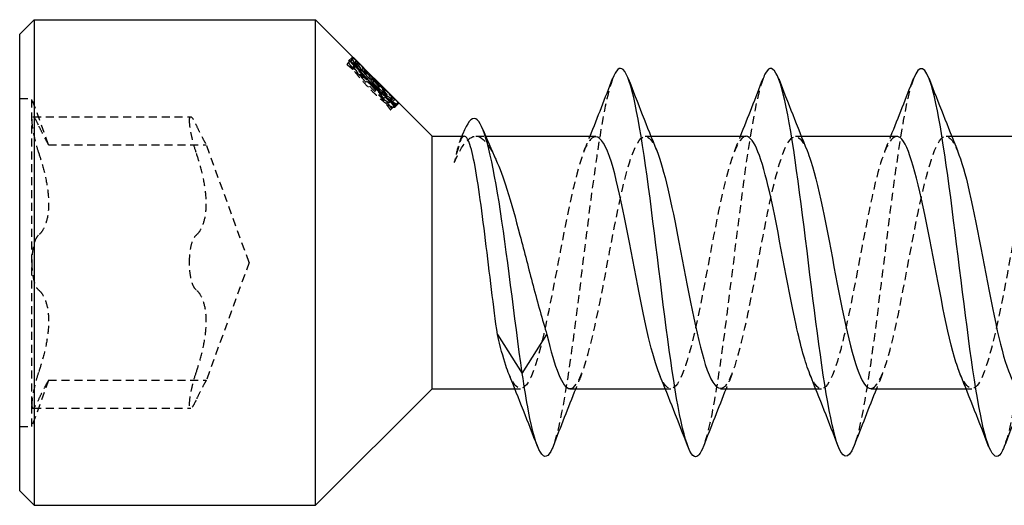
# Model space of a CAD drawing. Units: millimetres. Extents: x 1790 to 2315, y 1266 to 1635.
# Drawn here: x 1920 to 1940, y 1625 to 1635 of the extents above; entities that cross this region are included whole.
import ezdxf

# ---------------------------------------------------------------- set-up
doc = ezdxf.new("R2010")
doc.units = ezdxf.units.MM
doc.linetypes.add('DASHED', pattern=[0.2067, 0.1654, -0.0413])
doc.layers.add('Hidden', color=6, linetype='DASHED', lineweight=25)
doc.layers.add('Part', color=7, linetype='Continuous', lineweight=25)

msp = doc.modelspace()

# ---------------------------------------------------------------- linework, layer by layer
at = {"layer": 'Hidden'}
for p, q in [((1926.806, 1634.247), (1926.763, 1634.204)), ((1926.85, 1634.324), (1926.779, 1634.253)), ((1926.809, 1634.251), (1926.806, 1634.247)), ((1926.88, 1634.321), (1926.809, 1634.251)), ((1926.859, 1634.283), (1926.815, 1634.238)), ((1926.763, 1634.204), (1926.741, 1634.182)), ((1926.899, 1634.215), (1926.872, 1634.188)), ((1926.92, 1634.183), (1926.883, 1634.146)), ((1927.009, 1634.186), (1926.939, 1634.115)), ((1927.09, 1634.111), (1927.019, 1634.04)), ((1927.219, 1633.941), (1927.148, 1633.87)), ((1927.304, 1633.84), (1927.233, 1633.769)), ((1927.319, 1633.847), (1927.248, 1633.776)), ((1927.325, 1633.849), (1927.254, 1633.778)), ((1927.412, 1633.748), (1927.341, 1633.677)), ((1927.425, 1633.739), (1927.354, 1633.668)), ((1920, 1633.477), (1920.25, 1633.477)), ((1920.25, 1633.025), (1920.25, 1633.477)), ((1920.596, 1632.527), (1920.25, 1633.477)), ((1927.54, 1633.514), (1927.496, 1633.47)), ((1927.678, 1633.516), (1927.607, 1633.446)), ((1927.65, 1633.429), (1927.623, 1633.402)), ((1927.641, 1633.244), (1927.67, 1633.273)), ((1927.683, 1633.408), (1927.667, 1633.393)), ((1927.725, 1633.328), (1927.67, 1633.273)), ((1927.725, 1633.328), (1927.729, 1633.331)), ((1927.8, 1633.367), (1927.728, 1633.296)), ((1927.799, 1633.402), (1927.729, 1633.331)), ((1920.25, 1630.102), (1920.25, 1633.025)), ((1920.274, 1633.103), (1923.524, 1633.103)), ((1929.4, 1632.702), (1929.607, 1632.702)), ((1932.892, 1632.702), (1933.009, 1632.702)), ((1935.992, 1632.702), (1936.109, 1632.702)), ((1939.092, 1632.702), (1939.209, 1632.702)), ((1920.596, 1632.527), (1923.846, 1632.527)), ((1924.728, 1630.102), (1923.846, 1632.527)), ((1920.25, 1627.179), (1920.25, 1630.102)), ((1924.728, 1630.102), (1923.846, 1627.677)), ((1920.596, 1627.677), (1920.25, 1626.727)), ((1920.596, 1627.677), (1923.846, 1627.677)), ((1930.205, 1627.502), (1930.323, 1627.502)), ((1933.305, 1627.502), (1933.423, 1627.502)), ((1936.405, 1627.502), (1936.523, 1627.502)), ((1939.505, 1627.502), (1939.623, 1627.502)), ((1920.25, 1626.727), (1920.25, 1627.179)), ((1920.274, 1627.101), (1923.524, 1627.101)), ((1920, 1626.727), (1920.25, 1626.727))]:
    msp.add_line(p, q, dxfattribs=at)
for points, knots in [([(1926.865, 1634.088), (1926.836, 1634.129), (1926.815, 1634.162), (1926.793, 1634.201), (1926.784, 1634.219), (1926.776, 1634.244), (1926.776, 1634.25), (1926.779, 1634.253)], [0, 0, 0, 0, 0.02041474, 0.02041474, 0.03045668, 0.03045668, 0.03864488, 0.03864488, 0.03864488, 0.03864488]), ([(1926.779, 1634.253), (1926.782, 1634.256), (1926.786, 1634.256), (1926.796, 1634.251), (1926.803, 1634.248), (1926.815, 1634.238)], [0, 0, 0, 0, 0.01271766, 0.01271766, 0.01969022, 0.01969022, 0.01969022, 0.01969022]), ([(1926.815, 1634.238), (1926.822, 1634.233), (1926.832, 1634.224), (1926.847, 1634.211), (1926.86, 1634.2), (1926.872, 1634.188)], [0, 0, 0, 0, 0.01027655, 0.01027655, 0.01470851, 0.01470851, 0.01470851, 0.01470851]), ([(1927.186, 1633.71), (1927.12, 1633.779), (1927.056, 1633.85), (1926.978, 1633.943), (1926.952, 1633.975), (1926.903, 1634.037), (1926.883, 1634.063), (1926.865, 1634.088)], [0, 0, 0, 0, 0.0286822, 0.0286822, 0.03842385, 0.03842385, 0.04624574, 0.04624574, 0.04624574, 0.04624574]), ([(1926.883, 1634.146), (1926.88, 1634.143), (1926.882, 1634.133), (1926.902, 1634.098), (1926.917, 1634.075), (1926.954, 1634.025), (1926.981, 1633.99), (1927.049, 1633.91), (1927.077, 1633.878), (1927.139, 1633.81), (1927.173, 1633.774), (1927.207, 1633.738)], [0, 0, 0, 0, 0.01618087, 0.01618087, 0.03053083, 0.03053083, 0.04297222, 0.04297222, 0.050874, 0.050874, 0.05966763, 0.05966763, 0.05966763, 0.05966763]), ([(1926.939, 1634.115), (1926.924, 1634.127), (1926.913, 1634.136), (1926.898, 1634.144), (1926.888, 1634.151), (1926.883, 1634.146)], [0, 0, 0, 0, 0.01279754, 0.01279754, 0.01963567, 0.01963567, 0.01963567, 0.01963567]), ([(1927.019, 1634.04), (1927.006, 1634.054), (1926.993, 1634.066), (1926.975, 1634.083), (1926.961, 1634.096), (1926.939, 1634.115)], [0, 0, 0, 0, 0.00861921, 0.00861921, 0.01201283, 0.01201283, 0.01201283, 0.01201283]), ([(1932.221, 1633.881), (1932.132, 1633.647), (1932.042, 1633.234), (1931.953, 1632.68), (1931.79, 1631.671), (1931.627, 1630.224), (1931.464, 1628.959), (1931.307, 1627.74), (1931.15, 1626.724), (1930.993, 1626.313)], [102.428502, 102.428502, 102.428502, 102.428502, 102.972071, 102.972071, 102.972071, 103.962187, 103.962187, 103.962187, 104.916613, 104.916613, 104.916613, 104.916613]), ([(1935.321, 1633.889), (1935.175, 1633.504), (1935.03, 1632.61), (1934.884, 1631.503), (1934.721, 1630.267), (1934.558, 1628.803), (1934.395, 1627.738), (1934.295, 1627.08), (1934.194, 1626.586), (1934.093, 1626.321)], [96.145317, 96.145317, 96.145317, 96.145317, 97.031374, 97.031374, 97.031374, 98.02149, 98.02149, 98.02149, 98.633427, 98.633427, 98.633427, 98.633427]), ([(1938.421, 1633.885), (1938.382, 1633.785), (1938.343, 1633.65), (1938.303, 1633.48), (1938.141, 1632.773), (1937.978, 1631.484), (1937.815, 1630.164), (1937.652, 1628.844), (1937.489, 1627.533), (1937.326, 1626.792), (1937.282, 1626.59), (1937.238, 1626.432), (1937.193, 1626.319)], [89.862132, 89.862132, 89.862132, 89.862132, 90.100562, 90.100562, 90.100562, 91.090678, 91.090678, 91.090678, 92.080794, 92.080794, 92.080794, 92.350242, 92.350242, 92.350242, 92.350242]), ([(1941.521, 1633.882), (1941.425, 1633.631), (1941.33, 1633.174), (1941.234, 1632.564), (1941.072, 1631.524), (1940.909, 1630.067), (1940.746, 1628.817), (1940.595, 1627.659), (1940.444, 1626.711), (1940.293, 1626.314)], [83.578947, 83.578947, 83.578947, 83.578947, 84.159865, 84.159865, 84.159865, 85.149981, 85.149981, 85.149981, 86.067057, 86.067057, 86.067057, 86.067057]), ([(1927.562, 1633.369), (1927.521, 1633.398), (1927.475, 1633.434), (1927.382, 1633.516), (1927.342, 1633.554), (1927.271, 1633.623), (1927.228, 1633.666), (1927.186, 1633.71)], [0, 0, 0, 0, 0.02068155, 0.02068155, 0.04026211, 0.04026211, 0.06985332, 0.06985332, 0.06985332, 0.06985332]), ([(1927.207, 1633.738), (1927.26, 1633.684), (1927.317, 1633.628), (1927.388, 1633.562), (1927.412, 1633.54), (1927.458, 1633.5), (1927.478, 1633.484), (1927.496, 1633.47)], [0, 0, 0, 0, 0.02289712, 0.02289712, 0.0304495, 0.0304495, 0.03642824, 0.03642824, 0.03642824, 0.03642824]), ([(1927.496, 1633.47), (1927.527, 1633.446), (1927.553, 1633.428), (1927.587, 1633.408), (1927.598, 1633.403), (1927.615, 1633.399), (1927.62, 1633.399), (1927.623, 1633.402)], [0, 0, 0, 0, 0.01505439, 0.01505439, 0.02509913, 0.02509913, 0.03577897, 0.03577897, 0.03577897, 0.03577897]), ([(1927.623, 1633.402), (1927.626, 1633.405), (1927.627, 1633.411), (1927.623, 1633.422), (1927.62, 1633.43), (1927.607, 1633.446)], [0, 0, 0, 0, 0.01467252, 0.01467252, 0.02228597, 0.02228597, 0.02228597, 0.02228597]), ([(1927.728, 1633.296), (1927.722, 1633.289), (1927.705, 1633.29), (1927.667, 1633.306), (1927.651, 1633.312), (1927.606, 1633.338), (1927.585, 1633.352), (1927.562, 1633.369)], [0, 0, 0, 0, 0.0260864, 0.0260864, 0.03356397, 0.03356397, 0.03917601, 0.03917601, 0.03917601, 0.03917601]), ([(1927.667, 1633.393), (1927.676, 1633.384), (1927.685, 1633.374), (1927.696, 1633.36), (1927.707, 1633.347), (1927.715, 1633.336)], [0, 0, 0, 0, 0.00889074, 0.00889074, 0.01322333, 0.01322333, 0.01322333, 0.01322333]), ([(1927.715, 1633.336), (1927.722, 1633.327), (1927.727, 1633.318), (1927.731, 1633.308), (1927.734, 1633.301), (1927.728, 1633.296)], [0, 0, 0, 0, 0.01178338, 0.01178338, 0.01647744, 0.01647744, 0.01647744, 0.01647744]), ([(1920.387, 1632.933), (1920.361, 1632.99), (1920.336, 1633.036), (1920.297, 1633.093), (1920.279, 1633.108), (1920.256, 1633.094), (1920.25, 1633.067), (1920.25, 1633.025)], [0.02822296, 0.02822296, 0.02822296, 0.02822296, 0.05259324, 0.05259324, 0.07796832, 0.07796832, 0.10334341, 0.10334341, 0.10334341, 0.10334341]), ([(1920.25, 1633.025), (1920.25, 1632.982), (1920.256, 1632.921), (1920.279, 1632.776), (1920.297, 1632.692), (1920.336, 1632.533), (1920.361, 1632.449), (1920.387, 1632.37)], [0.10334341, 0.10334341, 0.10334341, 0.10334341, 0.12871849, 0.12871849, 0.15409357, 0.15409357, 0.17846385, 0.17846385, 0.17846385, 0.17846385]), ([(1923.5, 1633.025), (1923.5, 1633.067), (1923.506, 1633.094), (1923.529, 1633.108), (1923.547, 1633.093), (1923.586, 1633.036), (1923.611, 1632.99), (1923.637, 1632.933)], [0.25980601, 0.25980601, 0.25980601, 0.25980601, 0.28518109, 0.28518109, 0.31055617, 0.31055617, 0.33492646, 0.33492646, 0.33492646, 0.33492646]), ([(1923.637, 1632.37), (1923.611, 1632.449), (1923.586, 1632.533), (1923.547, 1632.692), (1923.529, 1632.776), (1923.506, 1632.921), (1923.5, 1632.982), (1923.5, 1633.025)], [0.18468556, 0.18468556, 0.18468556, 0.18468556, 0.20905584, 0.20905584, 0.23443093, 0.23443093, 0.25980601, 0.25980601, 0.25980601, 0.25980601]), ([(1920.596, 1632.527), (1920.596, 1632.527), (1920.584, 1632.546), (1920.54, 1632.627), (1920.507, 1632.688), (1920.447, 1632.808), (1920.418, 1632.866), (1920.387, 1632.933)], [0.1645574, 0.1645574, 0.1645574, 0.1645574, 0.2039439, 0.2039439, 0.2433305, 0.2433305, 0.2712116, 0.2712116, 0.2712116, 0.2712116]), ([(1923.637, 1632.933), (1923.668, 1632.866), (1923.697, 1632.808), (1923.757, 1632.688), (1923.79, 1632.627), (1923.834, 1632.546), (1923.846, 1632.527), (1923.846, 1632.527)], [0.6014194, 0.6014194, 0.6014194, 0.6014194, 0.6293005, 0.6293005, 0.668687, 0.668687, 0.7080736, 0.7080736, 0.7080736, 0.7080736]), ([(1931.342, 1627.504), (1931.365, 1627.502), (1931.388, 1627.51), (1931.411, 1627.527), (1931.592, 1627.66), (1931.773, 1628.359), (1931.955, 1629.264), (1932.136, 1630.168), (1932.318, 1631.237), (1932.499, 1631.92), (1932.68, 1632.603), (1932.862, 1632.869), (1933.043, 1632.581), (1933.072, 1632.535), (1933.1, 1632.476), (1933.129, 1632.405)], [-105.243354, -105.243354, -105.243354, -105.243354, -105.103399, -105.103399, -105.103399, -104.000698, -104.000698, -104.000698, -102.897997, -102.897997, -102.897997, -101.795296, -101.795296, -101.795296, -101.621167, -101.621167, -101.621167, -101.621167]), ([(1928.957, 1632.158), (1929.048, 1632.372), (1929.137, 1632.528), (1929.318, 1632.705), (1929.408, 1632.725), (1929.589, 1632.623), (1929.679, 1632.503), (1929.785, 1632.289), (1929.801, 1632.256), (1929.816, 1632.221)], [0, 0, 0, 0, 0.1083945, 0.1083945, 0.2167891, 0.2167891, 0.3251836, 0.3251836, 0.3440458, 0.3440458, 0.3440458, 0.3440458]), ([(1929.164, 1632.702), (1929.146, 1632.702), (1929.127, 1632.689), (1929.084, 1632.626), (1929.058, 1632.564), (1929.008, 1632.394), (1928.983, 1632.286), (1928.957, 1632.158)], [0.5724428, 0.5724428, 0.5724428, 0.5724428, 0.6183108, 0.6183108, 0.6817779, 0.6817779, 0.745245, 0.745245, 0.745245, 0.745245]), ([(1931.873, 1632.693), (1931.799, 1632.694), (1931.725, 1632.613), (1931.651, 1632.443), (1931.47, 1632.028), (1931.288, 1631.106), (1931.107, 1630.15), (1930.925, 1629.195), (1930.744, 1628.251), (1930.563, 1627.804), (1930.404, 1627.412), (1930.245, 1627.418), (1930.086, 1627.798)], [102.101761, 102.101761, 102.101761, 102.101761, 102.551193, 102.551193, 102.551193, 103.653894, 103.653894, 103.653894, 104.756595, 104.756595, 104.756595, 105.723948, 105.723948, 105.723948, 105.723948]), ([(1934.973, 1632.7), (1934.953, 1632.701), (1934.934, 1632.696), (1934.915, 1632.684), (1934.734, 1632.573), (1934.552, 1631.895), (1934.371, 1630.997), (1934.19, 1630.1), (1934.008, 1629.026), (1933.827, 1628.327), (1933.646, 1627.629), (1933.464, 1627.338), (1933.283, 1627.605), (1933.251, 1627.653), (1933.218, 1627.718), (1933.186, 1627.799)], [95.818576, 95.818576, 95.818576, 95.818576, 95.934987, 95.934987, 95.934987, 97.037688, 97.037688, 97.037688, 98.140389, 98.140389, 98.140389, 99.24309, 99.24309, 99.24309, 99.440762, 99.440762, 99.440762, 99.440762]), ([(1934.442, 1627.511), (1934.52, 1627.51), (1934.597, 1627.6), (1934.675, 1627.787), (1934.856, 1628.222), (1935.038, 1629.159), (1935.219, 1630.114), (1935.4, 1631.07), (1935.582, 1632.001), (1935.763, 1632.428), (1935.918, 1632.793), (1936.074, 1632.775), (1936.229, 1632.405)], [-98.960169, -98.960169, -98.960169, -98.960169, -98.487193, -98.487193, -98.487193, -97.384492, -97.384492, -97.384492, -96.281791, -96.281791, -96.281791, -95.337982, -95.337982, -95.337982, -95.337982]), ([(1938.073, 1632.698), (1937.927, 1632.69), (1937.781, 1632.341), (1937.635, 1631.746), (1937.454, 1631.006), (1937.273, 1629.92), (1937.091, 1629.046), (1936.91, 1628.173), (1936.729, 1627.553), (1936.547, 1627.505), (1936.46, 1627.482), (1936.373, 1627.592), (1936.286, 1627.805)], [89.535391, 89.535391, 89.535391, 89.535391, 90.421482, 90.421482, 90.421482, 91.524183, 91.524183, 91.524183, 92.626884, 92.626884, 92.626884, 93.157577, 93.157577, 93.157577, 93.157577]), ([(1937.542, 1627.508), (1937.674, 1627.514), (1937.807, 1627.797), (1937.939, 1628.301), (1938.121, 1628.991), (1938.302, 1630.062), (1938.483, 1630.964), (1938.665, 1631.865), (1938.846, 1632.556), (1939.028, 1632.68), (1939.128, 1632.748), (1939.228, 1632.642), (1939.329, 1632.398)], [-92.676983, -92.676983, -92.676983, -92.676983, -91.870987, -91.870987, -91.870987, -90.768286, -90.768286, -90.768286, -89.665585, -89.665585, -89.665585, -89.054797, -89.054797, -89.054797, -89.054797]), ([(1941.173, 1632.692), (1941.082, 1632.692), (1940.991, 1632.566), (1940.9, 1632.314), (1940.718, 1631.812), (1940.537, 1630.833), (1940.356, 1629.881), (1940.174, 1628.929), (1939.993, 1628.047), (1939.812, 1627.69), (1939.67, 1627.41), (1939.528, 1627.462), (1939.386, 1627.801)], [83.252205, 83.252205, 83.252205, 83.252205, 83.805276, 83.805276, 83.805276, 84.907977, 84.907977, 84.907977, 86.010678, 86.010678, 86.010678, 86.874392, 86.874392, 86.874392, 86.874392]), ([(1920.387, 1632.37), (1920.418, 1632.279), (1920.447, 1632.186), (1920.507, 1631.971), (1920.54, 1631.831), (1920.584, 1631.56), (1920.596, 1631.428), (1920.596, 1631.2), (1920.584, 1631.088), (1920.54, 1630.898), (1920.507, 1630.819), (1920.447, 1630.723), (1920.418, 1630.689), (1920.387, 1630.664)], [0.0579032, 0.0579032, 0.0579032, 0.0579032, 0.0857843, 0.0857843, 0.1251708, 0.1251708, 0.1645574, 0.1645574, 0.2039439, 0.2039439, 0.2433305, 0.2433305, 0.2712116, 0.2712116, 0.2712116, 0.2712116]), ([(1923.637, 1630.664), (1923.668, 1630.689), (1923.697, 1630.723), (1923.757, 1630.819), (1923.79, 1630.898), (1923.834, 1631.088), (1923.846, 1631.2), (1923.846, 1631.428), (1923.834, 1631.56), (1923.79, 1631.831), (1923.757, 1631.971), (1923.697, 1632.186), (1923.668, 1632.279), (1923.637, 1632.37)], [0.6014194, 0.6014194, 0.6014194, 0.6014194, 0.6293005, 0.6293005, 0.668687, 0.668687, 0.7080736, 0.7080736, 0.7474601, 0.7474601, 0.7868467, 0.7868467, 0.8147277, 0.8147277, 0.8147277, 0.8147277]), ([(1920.387, 1630.664), (1920.361, 1630.643), (1920.336, 1630.604), (1920.297, 1630.503), (1920.279, 1630.434), (1920.256, 1630.275), (1920.25, 1630.186), (1920.25, 1630.102)], [0.02822296, 0.02822296, 0.02822296, 0.02822296, 0.05259324, 0.05259324, 0.07796832, 0.07796832, 0.10334341, 0.10334341, 0.10334341, 0.10334341]), ([(1923.5, 1630.102), (1923.5, 1630.186), (1923.506, 1630.275), (1923.529, 1630.434), (1923.547, 1630.503), (1923.586, 1630.604), (1923.611, 1630.643), (1923.637, 1630.664)], [0.25980601, 0.25980601, 0.25980601, 0.25980601, 0.28518109, 0.28518109, 0.31055617, 0.31055617, 0.33492646, 0.33492646, 0.33492646, 0.33492646]), ([(1920.25, 1630.102), (1920.25, 1630.017), (1920.256, 1629.928), (1920.279, 1629.77), (1920.297, 1629.7), (1920.336, 1629.599), (1920.361, 1629.56), (1920.387, 1629.539)], [0.10334341, 0.10334341, 0.10334341, 0.10334341, 0.12871849, 0.12871849, 0.15409357, 0.15409357, 0.17846385, 0.17846385, 0.17846385, 0.17846385]), ([(1923.637, 1629.539), (1923.611, 1629.56), (1923.586, 1629.599), (1923.547, 1629.7), (1923.529, 1629.77), (1923.506, 1629.928), (1923.5, 1630.017), (1923.5, 1630.102)], [0.18468556, 0.18468556, 0.18468556, 0.18468556, 0.20905584, 0.20905584, 0.23443093, 0.23443093, 0.25980601, 0.25980601, 0.25980601, 0.25980601]), ([(1920.387, 1629.539), (1920.418, 1629.514), (1920.447, 1629.48), (1920.507, 1629.384), (1920.54, 1629.306), (1920.584, 1629.115), (1920.596, 1629.003), (1920.596, 1628.775), (1920.584, 1628.643), (1920.54, 1628.372), (1920.507, 1628.233), (1920.447, 1628.017), (1920.418, 1627.924), (1920.387, 1627.833)], [0.0579032, 0.0579032, 0.0579032, 0.0579032, 0.0857843, 0.0857843, 0.1251708, 0.1251708, 0.1645574, 0.1645574, 0.2039439, 0.2039439, 0.2433305, 0.2433305, 0.2712116, 0.2712116, 0.2712116, 0.2712116]), ([(1923.637, 1627.833), (1923.668, 1627.924), (1923.697, 1628.017), (1923.757, 1628.233), (1923.79, 1628.372), (1923.834, 1628.643), (1923.846, 1628.775), (1923.846, 1629.003), (1923.834, 1629.115), (1923.79, 1629.306), (1923.757, 1629.384), (1923.697, 1629.48), (1923.668, 1629.514), (1923.637, 1629.539)], [0.6014194, 0.6014194, 0.6014194, 0.6014194, 0.6293005, 0.6293005, 0.668687, 0.668687, 0.7080736, 0.7080736, 0.7474601, 0.7474601, 0.7868467, 0.7868467, 0.8147277, 0.8147277, 0.8147277, 0.8147277]), ([(1920.387, 1627.833), (1920.361, 1627.754), (1920.336, 1627.671), (1920.297, 1627.512), (1920.279, 1627.428), (1920.256, 1627.282), (1920.25, 1627.221), (1920.25, 1627.179)], [0.02822296, 0.02822296, 0.02822296, 0.02822296, 0.05259324, 0.05259324, 0.07796832, 0.07796832, 0.10334341, 0.10334341, 0.10334341, 0.10334341]), ([(1923.5, 1627.179), (1923.5, 1627.221), (1923.506, 1627.282), (1923.529, 1627.428), (1923.547, 1627.512), (1923.586, 1627.671), (1923.611, 1627.754), (1923.637, 1627.833)], [0.25980601, 0.25980601, 0.25980601, 0.25980601, 0.28518109, 0.28518109, 0.31055617, 0.31055617, 0.33492646, 0.33492646, 0.33492646, 0.33492646]), ([(1920.387, 1627.27), (1920.418, 1627.337), (1920.447, 1627.396), (1920.507, 1627.515), (1920.54, 1627.576), (1920.584, 1627.657), (1920.596, 1627.677), (1920.596, 1627.677)], [0.0579032, 0.0579032, 0.0579032, 0.0579032, 0.0857843, 0.0857843, 0.1251708, 0.1251708, 0.1645574, 0.1645574, 0.1645574, 0.1645574]), ([(1923.846, 1627.677), (1923.846, 1627.677), (1923.834, 1627.657), (1923.79, 1627.576), (1923.757, 1627.515), (1923.697, 1627.396), (1923.668, 1627.337), (1923.637, 1627.27)], [0.7080736, 0.7080736, 0.7080736, 0.7080736, 0.7474601, 0.7474601, 0.7868467, 0.7868467, 0.8147277, 0.8147277, 0.8147277, 0.8147277]), ([(1920.25, 1627.179), (1920.25, 1627.137), (1920.256, 1627.109), (1920.279, 1627.096), (1920.297, 1627.11), (1920.336, 1627.168), (1920.361, 1627.213), (1920.387, 1627.27)], [0.10334341, 0.10334341, 0.10334341, 0.10334341, 0.12871849, 0.12871849, 0.15409357, 0.15409357, 0.17846385, 0.17846385, 0.17846385, 0.17846385]), ([(1923.637, 1627.27), (1923.611, 1627.213), (1923.586, 1627.168), (1923.547, 1627.11), (1923.529, 1627.096), (1923.506, 1627.109), (1923.5, 1627.137), (1923.5, 1627.179)], [0.18468556, 0.18468556, 0.18468556, 0.18468556, 0.20905584, 0.20905584, 0.23443093, 0.23443093, 0.25980601, 0.25980601, 0.25980601, 0.25980601])]:
    msp.add_open_spline(points, degree=3, knots=knots, dxfattribs=at)
for points, weights in [([(1926.806, 1634.247), (1926.988, 1634.054), (1927.148, 1633.87)], [1.05096302349, 1.03226283689, 1.01181265748]), ([(1927.254, 1633.778), (1927.051, 1634.006), (1926.809, 1634.251)], [1.01117610577, 1.03800668095, 1.06189836765]), ([(1926.813, 1634.254), (1927.075, 1634.038), (1927.304, 1633.84)], [1.00046400185, 1.00196011514, 1.0002315821]), ([(1927.219, 1633.941), (1927.037, 1634.103), (1926.834, 1634.276)], [1.00013210258, 1.00124203314, 1.00036561929]), ([(1926.876, 1634.318), (1927.059, 1634.125), (1927.219, 1633.941)], [1.00040377018, 1.00127130641, 1.00015244232]), ([(1927.325, 1633.849), (1927.121, 1634.077), (1926.88, 1634.321)], [1.00012942082, 1.00197018288, 1.00049584754]), ([(1926.741, 1634.182), (1927.004, 1633.967), (1927.233, 1633.769)], [1.0608963625, 1.0375912497, 1.0114160294]), ([(1927.148, 1633.87), (1926.966, 1634.032), (1926.763, 1634.204)], [1.0102120329, 1.03048266537, 1.04900076171]), ([(1926.872, 1634.188), (1926.947, 1634.113), (1927.019, 1634.041)], [1.02508437172, 1.01686000672, 1.00836094004]), ([(1927.304, 1633.84), (1927.532, 1633.57), (1927.713, 1633.316)], [1.0008352012, 1.00321883786, 1.00123030894]), ([(1927.799, 1633.402), (1927.583, 1633.616), (1927.325, 1633.849)], [1.00000157918, 1.0024230006, 1.00057963802]), ([(1927.233, 1633.769), (1927.46, 1633.498), (1927.641, 1633.244)], [1.09236189574, 1.06326381169, 1.03024942524]), ([(1927.354, 1633.668), (1927.302, 1633.721), (1927.248, 1633.776)], [1.01221645047, 1.01930501127, 1.02622022186]), ([(1927.729, 1633.331), (1927.512, 1633.545), (1927.254, 1633.778)], [1.01044729081, 1.04270035597, 1.07122114675]), ([(1927.266, 1633.794), (1927.478, 1633.582), (1927.667, 1633.393)], [1.066589192, 1.04003941297, 1.01079812011]), ([(1927.67, 1633.273), (1927.52, 1633.47), (1927.341, 1633.677)], [1.02304852482, 1.04919311066, 1.07290418286]), ([(1927.341, 1633.677), (1927.546, 1633.496), (1927.725, 1633.328)], [1.06019600032, 1.03668971447, 1.01078253535]), ([(1927.607, 1633.446), (1927.493, 1633.561), (1927.37, 1633.684)], [1.01107354485, 1.02818803519, 1.04436381545]), ([(1927.742, 1633.345), (1927.591, 1633.542), (1927.412, 1633.748)], [1.00063689713, 1.00202786921, 1.00064457286]), ([(1927.412, 1633.748), (1927.617, 1633.567), (1927.795, 1633.398)], [1.00048129069, 1.00164537081, 1.00003629099])]:
    msp.add_rational_spline(points, weights, degree=2, dxfattribs=at)
for points in [[(1929.134, 1632.75), (1929.075, 1632.596), (1929.016, 1632.394), (1928.957, 1632.158)], [(1929.063, 1632.57), (1929.08, 1632.614), (1929.097, 1632.658), (1929.114, 1632.702)], [(1931.636, 1632.407), (1931.676, 1632.505), (1931.716, 1632.603), (1931.755, 1632.702)], [(1934.736, 1632.407), (1934.776, 1632.505), (1934.816, 1632.603), (1934.855, 1632.702)], [(1937.836, 1632.407), (1937.876, 1632.505), (1937.916, 1632.603), (1937.955, 1632.702)], [(1931.579, 1627.796), (1931.539, 1627.698), (1931.499, 1627.6), (1931.459, 1627.502)], [(1934.679, 1627.796), (1934.639, 1627.698), (1934.599, 1627.6), (1934.559, 1627.502)], [(1937.779, 1627.796), (1937.739, 1627.698), (1937.699, 1627.6), (1937.659, 1627.502)]]:
    msp.add_open_spline(points, degree=3, dxfattribs=at)
at = {"layer": 'Part'}
for p, q in [((1920, 1634.802), (1920.3, 1635.102)), ((1920.3, 1635.102), (1920.3, 1625.102)), ((1920.3, 1635.102), (1926.1, 1635.102)), ((1926.1, 1625.102), (1926.1, 1635.102)), ((1928.5, 1632.702), (1926.1, 1635.102)), ((1920, 1625.402), (1920, 1634.802)), ((1926.886, 1634.309), (1926.859, 1634.283)), ((1926.943, 1634.259), (1926.899, 1634.215)), ((1926.943, 1634.259), (1927.09, 1634.111)), ((1926.954, 1634.217), (1926.92, 1634.183)), ((1927.09, 1634.111), (1927.09, 1634.111)), ((1927.319, 1633.847), (1927.337, 1633.865)), ((1927.337, 1633.865), (1927.738, 1633.463)), ((1927.441, 1633.754), (1927.425, 1633.739)), ((1927.568, 1633.542), (1927.54, 1633.514)), ((1927.694, 1633.473), (1927.65, 1633.429)), ((1927.738, 1633.463), (1927.683, 1633.408)), ((1928.5, 1627.502), (1928.5, 1632.702)), ((1928.5, 1632.702), (1929.164, 1632.702)), ((1929.607, 1632.702), (1931.873, 1632.702)), ((1933.009, 1632.702), (1934.973, 1632.702)), ((1936.109, 1632.702), (1938.073, 1632.702)), ((1939.209, 1632.702), (1941.173, 1632.702)), ((1929.848, 1628.616), (1930.357, 1627.817)), ((1930.357, 1627.817), (1930.867, 1628.616)), ((1928.5, 1627.502), (1926.1, 1625.102)), ((1928.5, 1627.502), (1930.205, 1627.502)), ((1931.342, 1627.502), (1933.305, 1627.502)), ((1934.442, 1627.502), (1936.405, 1627.502)), ((1937.542, 1627.502), (1939.505, 1627.502)), ((1920, 1625.402), (1920.3, 1625.102)), ((1920.3, 1625.102), (1926.1, 1625.102))]:
    msp.add_line(p, q, dxfattribs=at)
for points, knots in [([(1926.937, 1634.16), (1926.908, 1634.2), (1926.887, 1634.233), (1926.865, 1634.272), (1926.856, 1634.289), (1926.847, 1634.315), (1926.847, 1634.321), (1926.85, 1634.324)], [0, 0, 0, 0, 0.02030655, 0.02030655, 0.03027681, 0.03027681, 0.03850398, 0.03850398, 0.03850398, 0.03850398]), ([(1926.85, 1634.324), (1926.852, 1634.327), (1926.856, 1634.327), (1926.866, 1634.322), (1926.873, 1634.319), (1926.886, 1634.309)], [0, 0, 0, 0, 0.0123998, 0.0123998, 0.01972915, 0.01972915, 0.01972915, 0.01972915]), ([(1926.886, 1634.309), (1926.893, 1634.304), (1926.903, 1634.295), (1926.918, 1634.282), (1926.93, 1634.27), (1926.943, 1634.259)], [0, 0, 0, 0, 0.01023086, 0.01023086, 0.01479825, 0.01479825, 0.01479825, 0.01479825]), ([(1937.193, 1626.319), (1937.075, 1626.018), (1936.956, 1626.039), (1936.838, 1626.408), (1936.675, 1626.915), (1936.512, 1628.062), (1936.349, 1629.359), (1936.186, 1630.656), (1936.024, 1632.064), (1935.861, 1632.98), (1935.698, 1633.897), (1935.535, 1634.294), (1935.372, 1634.003), (1935.355, 1633.972), (1935.338, 1633.934), (1935.321, 1633.889)], [92.350242, 92.350242, 92.350242, 92.350242, 93.07091, 93.07091, 93.07091, 94.061026, 94.061026, 94.061026, 95.051142, 95.051142, 95.051142, 96.041258, 96.041258, 96.041258, 96.145317, 96.145317, 96.145317, 96.145317]), ([(1927.259, 1633.782), (1927.193, 1633.851), (1927.129, 1633.921), (1927.051, 1634.013), (1927.024, 1634.046), (1926.975, 1634.108), (1926.955, 1634.135), (1926.937, 1634.16)], [0, 0, 0, 0, 0.028409, 0.028409, 0.03840281, 0.03840281, 0.04642532, 0.04642532, 0.04642532, 0.04642532]), ([(1926.954, 1634.217), (1926.951, 1634.214), (1926.954, 1634.204), (1926.973, 1634.169), (1926.988, 1634.147), (1927.026, 1634.096), (1927.053, 1634.061), (1927.121, 1633.981), (1927.148, 1633.95), (1927.21, 1633.882), (1927.244, 1633.846), (1927.279, 1633.81)], [0, 0, 0, 0, 0.01619772, 0.01619772, 0.03052411, 0.03052411, 0.04306957, 0.04306957, 0.05080517, 0.05080517, 0.05964083, 0.05964083, 0.05964083, 0.05964083]), ([(1927.009, 1634.186), (1926.995, 1634.198), (1926.984, 1634.206), (1926.969, 1634.215), (1926.959, 1634.221), (1926.954, 1634.217)], [0, 0, 0, 0, 0.01269449, 0.01269449, 0.01979452, 0.01979452, 0.01979452, 0.01979452]), ([(1927.09, 1634.111), (1927.076, 1634.124), (1927.063, 1634.137), (1927.046, 1634.153), (1927.032, 1634.167), (1927.009, 1634.186)], [0, 0, 0, 0, 0.00861592, 0.00861592, 0.01201958, 0.01201958, 0.01201958, 0.01201958]), ([(1934.093, 1626.321), (1934.031, 1626.158), (1933.969, 1626.081), (1933.907, 1626.107), (1933.744, 1626.175), (1933.581, 1626.943), (1933.418, 1628.082), (1933.255, 1629.222), (1933.093, 1630.698), (1932.93, 1631.881), (1932.767, 1633.063), (1932.604, 1633.915), (1932.441, 1634.073), (1932.368, 1634.144), (1932.294, 1634.073), (1932.221, 1633.881)], [98.633427, 98.633427, 98.633427, 98.633427, 99.011606, 99.011606, 99.011606, 100.001722, 100.001722, 100.001722, 100.991838, 100.991838, 100.991838, 101.981955, 101.981955, 101.981955, 102.428502, 102.428502, 102.428502, 102.428502]), ([(1940.293, 1626.314), (1940.281, 1626.282), (1940.269, 1626.254), (1940.257, 1626.23), (1940.095, 1625.898), (1939.932, 1626.252), (1939.769, 1627.138), (1939.606, 1628.025), (1939.443, 1629.418), (1939.28, 1630.722), (1939.118, 1632.026), (1938.955, 1633.202), (1938.792, 1633.746), (1938.668, 1634.159), (1938.545, 1634.199), (1938.421, 1633.885)], [86.067057, 86.067057, 86.067057, 86.067057, 86.140098, 86.140098, 86.140098, 87.130214, 87.130214, 87.130214, 88.12033, 88.12033, 88.12033, 89.110446, 89.110446, 89.110446, 89.862132, 89.862132, 89.862132, 89.862132]), ([(1927.634, 1633.441), (1927.592, 1633.47), (1927.546, 1633.507), (1927.453, 1633.589), (1927.414, 1633.627), (1927.343, 1633.696), (1927.3, 1633.739), (1927.259, 1633.782)], [0, 0, 0, 0, 0.02094716, 0.02094716, 0.04024087, 0.04024087, 0.06925257, 0.06925257, 0.06925257, 0.06925257]), ([(1927.279, 1633.81), (1927.332, 1633.756), (1927.388, 1633.7), (1927.46, 1633.634), (1927.484, 1633.612), (1927.53, 1633.572), (1927.55, 1633.556), (1927.568, 1633.542)], [0, 0, 0, 0, 0.02287164, 0.02287164, 0.03046314, 0.03046314, 0.0364331, 0.0364331, 0.0364331, 0.0364331]), ([(1927.568, 1633.542), (1927.598, 1633.518), (1927.624, 1633.5), (1927.659, 1633.48), (1927.669, 1633.475), (1927.686, 1633.47), (1927.691, 1633.47), (1927.694, 1633.473)], [0, 0, 0, 0, 0.01505001, 0.01505001, 0.02508724, 0.02508724, 0.03576923, 0.03576923, 0.03576923, 0.03576923]), ([(1927.8, 1633.367), (1927.794, 1633.361), (1927.779, 1633.361), (1927.74, 1633.376), (1927.723, 1633.384), (1927.683, 1633.408), (1927.659, 1633.422), (1927.634, 1633.441)], [0, 0, 0, 0, 0.0237648, 0.0237648, 0.0370275, 0.0370275, 0.05011532, 0.05011532, 0.05011532, 0.05011532]), ([(1927.694, 1633.473), (1927.697, 1633.476), (1927.698, 1633.481), (1927.694, 1633.493), (1927.691, 1633.501), (1927.678, 1633.516)], [0, 0, 0, 0, 0.01398616, 0.01398616, 0.02329577, 0.02329577, 0.02329577, 0.02329577]), ([(1927.738, 1633.463), (1927.747, 1633.454), (1927.755, 1633.445), (1927.767, 1633.431), (1927.778, 1633.418), (1927.786, 1633.407)], [0, 0, 0, 0, 0.00888094, 0.00888094, 0.01324805, 0.01324805, 0.01324805, 0.01324805]), ([(1927.786, 1633.407), (1927.792, 1633.398), (1927.798, 1633.389), (1927.802, 1633.379), (1927.805, 1633.372), (1927.8, 1633.367)], [0, 0, 0, 0, 0.01165493, 0.01165493, 0.01666673, 0.01666673, 0.01666673, 0.01666673]), ([(1930.357, 1627.817), (1930.198, 1628.969), (1930.038, 1630.34), (1929.879, 1631.348), (1929.719, 1632.357), (1929.56, 1632.98), (1929.4, 1633.058), (1929.311, 1633.102), (1929.222, 1632.981), (1929.134, 1632.75)], [0, 0, 0, 0, 0.969884, 0.969884, 0.969884, 1.939769, 1.939769, 1.939769, 2.479936, 2.479936, 2.479936, 2.479936]), ([(1929.848, 1628.616), (1929.806, 1628.896), (1929.766, 1629.212), (1929.683, 1629.878), (1929.643, 1630.222), (1929.56, 1630.894), (1929.52, 1631.214), (1929.437, 1631.789), (1929.396, 1632.038), (1929.314, 1632.428), (1929.273, 1632.567), (1929.209, 1632.681), (1929.187, 1632.702), (1929.164, 1632.702)], [0, 0, 0, 0, 0.1030518, 0.1030518, 0.2061036, 0.2061036, 0.3091554, 0.3091554, 0.4122072, 0.4122072, 0.515259, 0.515259, 0.5724428, 0.5724428, 0.5724428, 0.5724428]), ([(1933.186, 1627.799), (1933.037, 1628.167), (1932.888, 1628.852), (1932.739, 1629.623), (1932.558, 1630.562), (1932.376, 1631.586), (1932.195, 1632.166), (1932.087, 1632.51), (1931.98, 1632.69), (1931.873, 1632.693)], [99.440762, 99.440762, 99.440762, 99.440762, 100.345791, 100.345791, 100.345791, 101.448492, 101.448492, 101.448492, 102.101761, 102.101761, 102.101761, 102.101761]), ([(1936.286, 1627.805), (1936.191, 1628.034), (1936.097, 1628.383), (1936.003, 1628.814), (1935.822, 1629.644), (1935.641, 1630.739), (1935.459, 1631.536), (1935.297, 1632.249), (1935.135, 1632.694), (1934.973, 1632.7)], [93.157577, 93.157577, 93.157577, 93.157577, 93.729585, 93.729585, 93.729585, 94.832286, 94.832286, 94.832286, 95.818576, 95.818576, 95.818576, 95.818576]), ([(1939.386, 1627.801), (1939.346, 1627.894), (1939.307, 1628.01), (1939.268, 1628.146), (1939.086, 1628.776), (1938.905, 1629.823), (1938.724, 1630.749), (1938.542, 1631.674), (1938.361, 1632.436), (1938.179, 1632.641), (1938.144, 1632.681), (1938.108, 1632.7), (1938.073, 1632.698)], [86.874392, 86.874392, 86.874392, 86.874392, 87.113379, 87.113379, 87.113379, 88.21608, 88.21608, 88.21608, 89.318781, 89.318781, 89.318781, 89.535391, 89.535391, 89.535391, 89.535391]), ([(1933.129, 1632.405), (1933.282, 1632.028), (1933.434, 1631.314), (1933.587, 1630.52), (1933.768, 1629.577), (1933.95, 1628.563), (1934.131, 1628), (1934.235, 1627.679), (1934.338, 1627.513), (1934.442, 1627.511)], [-101.621167, -101.621167, -101.621167, -101.621167, -100.692595, -100.692595, -100.692595, -99.589894, -99.589894, -99.589894, -98.960169, -98.960169, -98.960169, -98.960169]), ([(1936.229, 1632.405), (1936.255, 1632.342), (1936.281, 1632.27), (1936.307, 1632.188), (1936.489, 1631.618), (1936.67, 1630.6), (1936.851, 1629.658), (1937.033, 1628.717), (1937.214, 1627.895), (1937.395, 1627.615), (1937.444, 1627.54), (1937.493, 1627.505), (1937.542, 1627.508)], [-95.337982, -95.337982, -95.337982, -95.337982, -95.17909, -95.17909, -95.17909, -94.076389, -94.076389, -94.076389, -92.973688, -92.973688, -92.973688, -92.676983, -92.676983, -92.676983, -92.676983]), ([(1929.816, 1632.221), (1929.891, 1632.054), (1929.965, 1631.849), (1930.131, 1631.329), (1930.22, 1631.006), (1930.401, 1630.323), (1930.491, 1629.97), (1930.629, 1629.445), (1930.676, 1629.268), (1930.772, 1628.929), (1930.819, 1628.767), (1930.867, 1628.616)], [0.3440458, 0.3440458, 0.3440458, 0.3440458, 0.4335782, 0.4335782, 0.5419727, 0.5419727, 0.6503672, 0.6503672, 0.7073652, 0.7073652, 0.7643632, 0.7643632, 0.7643632, 0.7643632]), ([(1939.329, 1632.398), (1939.41, 1632.203), (1939.491, 1631.918), (1939.572, 1631.566), (1939.753, 1630.776), (1939.934, 1629.682), (1940.116, 1628.845), (1940.291, 1628.036), (1940.466, 1627.505), (1940.642, 1627.502)], [-89.054797, -89.054797, -89.054797, -89.054797, -88.562884, -88.562884, -88.562884, -87.460183, -87.460183, -87.460183, -86.393798, -86.393798, -86.393798, -86.393798]), ([(1930.086, 1627.798), (1930.063, 1627.851), (1930.041, 1627.912), (1930.019, 1627.979), (1929.962, 1628.153), (1929.905, 1628.37), (1929.848, 1628.616)], [105.7239477, 105.7239477, 105.7239477, 105.7239477, 105.8592957, 105.8592957, 105.8592957, 106.2061, 106.2061, 106.2061, 106.2061]), ([(1930.993, 1626.313), (1930.988, 1626.298), (1930.982, 1626.284), (1930.976, 1626.27), (1930.813, 1625.891), (1930.65, 1626.19), (1930.487, 1627.04), (1930.444, 1627.266), (1930.401, 1627.528), (1930.357, 1627.817)], [104.916613, 104.916613, 104.916613, 104.916613, 104.952303, 104.952303, 104.952303, 105.942419, 105.942419, 105.942419, 106.2061, 106.2061, 106.2061, 106.2061])]:
    msp.add_open_spline(points, degree=3, knots=knots, dxfattribs=at)
for points, weights in [([(1927.425, 1633.739), (1927.373, 1633.792), (1927.319, 1633.847)], [1.00006113158, 1.00021509312, 1.00015995776]), ([(1927.678, 1633.516), (1927.563, 1633.631), (1927.441, 1633.754)], [1.00002243006, 1.00073967101, 1.00032744264])]:
    msp.add_rational_spline(points, weights, degree=2, dxfattribs=at)
for points in [[(1931.755, 1632.702), (1931.914, 1633.096), (1932.068, 1633.493), (1932.221, 1633.89)], [(1932.543, 1633.89), (1932.734, 1633.394), (1932.928, 1632.898), (1933.129, 1632.407)], [(1934.855, 1632.702), (1935.014, 1633.096), (1935.168, 1633.493), (1935.321, 1633.89)], [(1935.643, 1633.89), (1935.834, 1633.394), (1936.028, 1632.898), (1936.229, 1632.407)], [(1937.955, 1632.702), (1938.114, 1633.096), (1938.268, 1633.493), (1938.421, 1633.89)], [(1938.743, 1633.89), (1938.934, 1633.394), (1939.128, 1632.898), (1939.329, 1632.407)], [(1929.542, 1632.856), (1929.631, 1632.642), (1929.723, 1632.43), (1929.816, 1632.221)], [(1929.114, 1632.702), (1929.121, 1632.719), (1929.127, 1632.736), (1929.134, 1632.753)], [(1930.867, 1628.616), (1931.025, 1627.932), (1931.183, 1627.511), (1931.342, 1627.504)], [(1930.671, 1626.313), (1930.48, 1626.81), (1930.287, 1627.306), (1930.086, 1627.796)], [(1933.771, 1626.313), (1933.58, 1626.81), (1933.387, 1627.306), (1933.186, 1627.796)], [(1936.871, 1626.313), (1936.68, 1626.81), (1936.487, 1627.306), (1936.286, 1627.796)], [(1939.971, 1626.313), (1939.78, 1626.81), (1939.587, 1627.306), (1939.386, 1627.796)], [(1931.459, 1627.502), (1931.3, 1627.108), (1931.146, 1626.711), (1930.993, 1626.313)], [(1934.559, 1627.502), (1934.4, 1627.108), (1934.246, 1626.711), (1934.093, 1626.313)], [(1937.659, 1627.502), (1937.5, 1627.108), (1937.346, 1626.711), (1937.193, 1626.313)], [(1940.759, 1627.502), (1940.6, 1627.108), (1940.446, 1626.711), (1940.293, 1626.313)]]:
    msp.add_open_spline(points, degree=3, dxfattribs=at)

doc.saveas('drawing.dxf')
